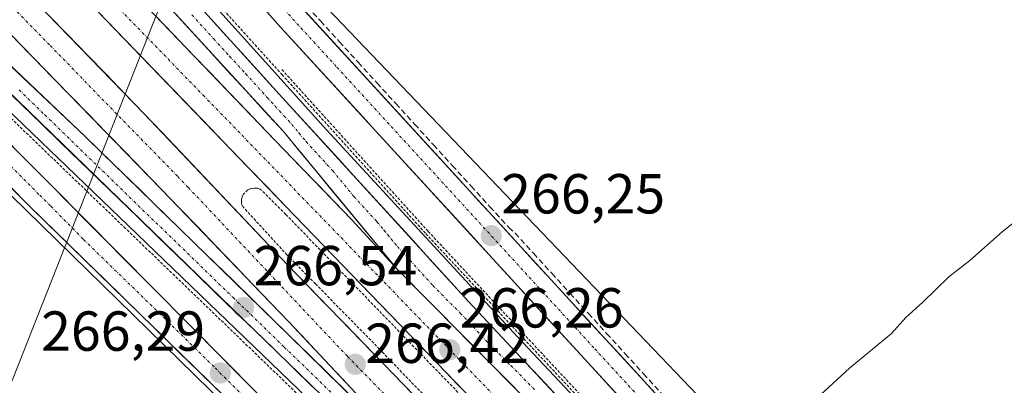
# Model space of a CAD drawing. Units: metres. Extents: x 622518 to 626035, y 4646218 to 4648591.
# Drawn here: x 623822 to 623997, y 4647265 to 4647330 of the extents above; entities that cross this region are included whole.
import ezdxf
from ezdxf.enums import TextEntityAlignment as Align

# ---------------------------------------------------------------- set-up
doc = ezdxf.new("R2010")
doc.units = ezdxf.units.M
doc.header["$MEASUREMENT"] = 0
for name, pattern in [('TRAZO_Y_PUNTO', [1, 0.5, -0.25, 0, -0.25]), ('TRAZOS', [0.75, 0.5, -0.25]), ('TRAZOSX2', [1.5, 1, -0.5])]:
    doc.linetypes.add(name, pattern=pattern)
for name, color, linetype, lineweight in [('Alambrada', 19, 'TRAZOS', 0), ('Arcén (en calzada doble)', 9, 'Continuous', 13), ('Carretera de calzada doble', 1, 'Continuous', 13), ('Carretera de calzada doble Cxs', 1, 'Continuous', 13), ('Carretera de calzada doble eje', 1, 'TRAZO_Y_PUNTO', 0), ('Carretera de calzada única', 19, 'Continuous', 13), ('Carretera de calzada única Cxs', 19, 'Continuous', 13), ('Carretera de calzada única eje', 19, 'TRAZO_Y_PUNTO', 0), ('Carátula', 7, 'Continuous', 5), ('Corriente artificial lineal', 5, 'TRAZOSX2', 13), ('Cultivos herbáceos CxS', 92, 'Continuous', 0), ('Curva de nivel normal', 36, 'Continuous', 0), ('Núcleo urbano CxS', 19, 'Continuous', 0), ('Punto de cota en terreno', 7, 'Continuous', 0), ('Rótulo de punto de cota en terreno', 19, 'Continuous', 0), ('Tendido', 6, 'Continuous', 0), ('Valla', 19, 'TRAZOS', 0)]:
    doc.layers.add(name, color=color, linetype=linetype, lineweight=lineweight)
doc.styles.add('Arial', font='txt', dxfattribs={"height": 0.2})

# ---------------------------------------------------------------- blocks, each defined once
blk = doc.blocks.new('*U150')
at = {"layer": 'Cultivos herbáceos CxS', "color": 92, "linetype": 'Continuous', "lineweight": 0}
blk.add_polyline3d([(624485.2313, 4646710.5711, 261.4171), (624245.6825, 4646946.9685, 261.2886), (623853.2635, 4647356.7239, 266.3731), (623735.0655, 4647472.5583, 268.5771)], dxfattribs=at)
blk = doc.blocks.new('*U154')
at = {"layer": 'Cultivos herbáceos CxS', "color": 92, "linetype": 'Continuous', "lineweight": 0}
blk.add_polyline3d([(623697.9881, 4647418.6807, 269.3664), (623927.0279, 4647194.8161, 265.0378), (623928.1624, 4647193.6931, 265.0148), (624055.4021, 4647067.7517, 263.115), (624055.4535, 4647067.7235, 263.1138), (624071.1619, 4647059.0993, 263.306), (624073.8295, 4647056.3512, 263.3112), (624146.8193, 4646981.1585, 262.4103), (624218.4427, 4646907.6441, 261.7159), (624325.0677, 4646780.9081, 263.246), (624486.0821, 4646596.1249, 265.9329)], dxfattribs=at)
blk = doc.blocks.new('5PATER')
at = {"layer": 'Carátula', "linetype": 'Continuous', "lineweight": 5}
h = blk.add_hatch(color=250, dxfattribs=at)
edge = h.paths.add_edge_path()
edge.add_ellipse((0, 0.01), major_axis=(-1.33, -1.34), ratio=0.999422, start_angle=0, end_angle=360)
blk = doc.blocks.new('*U170')
at = {"layer": 'Carretera de calzada única Cxs', "color": 19, "linetype": 'Continuous', "lineweight": 13}
for points in [[(623874.29, 4647264.79, 266.2), (623870.85, 4647268.12, 266.29), (623867.42, 4647271.45, 266.33), (623863.98, 4647274.78, 266.4), (623860.54, 4647278.11, 266.47), (623857.1, 4647281.44, 266.54), (623853.66, 4647284.77, 266.63), (623850.22, 4647288.11, 266.72), (623846.78, 4647291.44, 266.78), (623843.34, 4647294.77, 266.86), (623839.9, 4647298.1, 266.91), (623836.46, 4647301.43, 266.99), (623833.03, 4647304.76, 267.06), (623829.59, 4647308.09, 267.13), (623826.15, 4647311.43, 267.22), (623822.71, 4647314.76, 267.27), (623819.27, 4647318.09, 267.37)], [(623820.59, 4647321.81, 267.49), (623823.91, 4647318.66, 267.42), (623827.23, 4647315.5, 267.36), (623830.56, 4647312.35, 267.28), (623833.88, 4647309.19, 267.2), (623837.18, 4647305.98, 267.14), (623840.47, 4647302.77, 267.06), (623843.77, 4647299.57, 266.99), (623847.07, 4647296.36, 266.93), (623850.36, 4647293.15, 266.87), (623853.66, 4647289.94, 266.8), (623856.95, 4647286.73, 266.73), (623860.25, 4647283.52, 266.67), (623863.55, 4647280.32, 266.6), (623866.84, 4647277.11, 266.54), (623870.14, 4647273.9, 266.46), (623873.7, 4647270.4, 266.39), (623877.26, 4647266.91, 266.33), (623880.82, 4647263.41, 266.26)]]:
    blk.add_polyline3d(points, dxfattribs=at)

msp = doc.modelspace()

# ---------------------------------------------------------------- linework, layer by layer
at = {"layer": 'Alambrada', "color": 19, "linetype": 'TRAZOS', "lineweight": 0}
for points in [[(624357.66, 4646762.68, 261.79), (624320.19, 4646803.38, 261.49), (624267.28, 4646857.49, 261.51), (624204.77, 4646921.63, 261.72), (624144.6, 4646983.69, 262.39), (624088.73, 4647041.79, 263.04), (624031.32, 4647100.62, 263.57), (624002.9, 4647129.38, 263.86), (623964.33, 4647169.66, 264.4), (623929.11, 4647205.19, 265.04), (623890.36, 4647245.45, 265.74), (623841.1, 4647292.83, 266.74), (623797.48, 4647334.77, 267.6)], [(624336.18, 4646807.99, 261.8), (624339.39, 4646810.84, 261.83), (624264.31, 4646887.62, 261.94), (623869.57, 4647295.35, 266.79), (623865.01, 4647299.85, 266.91), (623864.47, 4647300.01, 266.91), (623863.92, 4647300.03, 266.91), (623863.37, 4647299.93, 266.91), (623862.85, 4647299.71, 266.9), (623862.05, 4647298.95, 266.87), (623861.81, 4647298.44, 266.85), (623861.69, 4647297.91, 266.86), (623861.71, 4647297.35, 266.87), (623861.85, 4647296.8, 266.87), (623869.76, 4647288.19, 266.64), (623874.87, 4647282.99, 266.53), (623886.75, 4647270.89, 266.3), (623934.78, 4647220.94, 265.45), (623978.78, 4647176.19, 264.73), (624040.1, 4647112.67, 263.99), (624083.07, 4647068.12, 263.59), (624146.67, 4647003.1, 262.78), (624267.79, 4646878.21, 261.85), (624336.18, 4646807.99, 261.8)]]:
    msp.add_polyline3d(points, dxfattribs=at)
at = {"layer": 'Arcén (en calzada doble)', "color": 9, "linetype": 'Continuous', "lineweight": 13}
for points in [[(624421.96, 4646751.05), (624402.4, 4646769.18), (624377.35, 4646793.18), (624354.62, 4646816.06), (624334.44, 4646836.3), (624309.75, 4646861.46), (624280.93, 4646891.55), (624220.58, 4646953.42), (624181.97, 4646992.96), (624147.47, 4647028.92), (624103.97, 4647072.99), (624066.58, 4647112.13), (624024.7, 4647154.85), (623990.44, 4647190.4), (623961.27, 4647220.45), (623934.06, 4647248.82), (623910.75, 4647273.59), (623876.86, 4647310.3), (623829.62, 4647362.73), (623787.49, 4647408.71)], [(624358.18, 4646763.16), (624320.7, 4646803.87), (624267.79, 4646857.98), (624205.28, 4646922.12), (624145.11, 4646984.18), (624089.24, 4647042.28), (624031.82, 4647101.12), (624003.41, 4647129.87), (623964.84, 4647170.15), (623929.62, 4647205.68), (623890.86, 4647245.95), (623841.59, 4647293.34), (623797.99, 4647335.26)]]:
    msp.add_lwpolyline(points, dxfattribs=at)
at = {"layer": 'Carretera de calzada doble', "color": 1, "linetype": 'Continuous', "lineweight": 13}
for points in [[(623889.41, 4647285.55), (623881.34, 4647294.38), (623869.25, 4647306.86), (623820.18, 4647357.97), (623784.17, 4647395.22), (623734.92, 4647445.73), (623686.79, 4647495.35), (623642.64, 4647540.52), (623607.36, 4647576.86)], [(623602.11, 4647572.38), (623646.01, 4647527.08), (623706.93, 4647464.27), (623829.49, 4647338.31), (623869.52, 4647296.82), (623995.35, 4647166.64), (624132.99, 4647025.48), (624186.72, 4646969.65), (624293.55, 4646859.74), (624340.58, 4646811.61)], [(624336.08, 4646806.37), (624272.23, 4646872.3), (624184.99, 4646961.82), (624096.73, 4647052.64), (624034.04, 4647117.2), (623869.8, 4647286.47), (623844.42, 4647313.23), (623813.76, 4647344.75), (623712.56, 4647449.08), (623665.58, 4647497.55), (623596.86, 4647567.89)], [(623591.29, 4647563.14), (623673.23, 4647478.96), (623771.16, 4647378.44), (623798.99, 4647349.62), (623824.76, 4647323.11), (623847.44, 4647299.85), (623870.07, 4647276.29), (623898.63, 4647245.93)]]:
    msp.add_lwpolyline(points, dxfattribs=at)
at = {"layer": 'Carretera de calzada doble Cxs', "color": 1, "linetype": 'Continuous', "lineweight": 13}
msp.add_lwpolyline([(623889.41, 4647285.55), (623919.34, 4647255.38), (623978.21, 4647195.21), (624079.46, 4647090.47), (624128.26, 4647040.33), (624195.09, 4646971.65), (624235.86, 4646929.64), (624288.19, 4646875.53), (624328.56, 4646834.09), (624352.66, 4646809.5), (624373.63, 4646787.93)], dxfattribs=at)
for points in [[(623827.39, 4647330.74, 267.69), (623830.79, 4647327.24, 267.62), (623834.2, 4647323.74, 267.54), (623837.61, 4647320.23, 267.46), (623841.01, 4647316.73, 267.37), (623844.42, 4647313.23, 267.3), (623847.59, 4647309.89, 267.23), (623850.77, 4647306.54, 267.14), (623853.94, 4647303.2, 267.07), (623857.11, 4647299.85, 266.99), (623860.28, 4647296.51, 266.9), (623863.46, 4647293.16, 266.79), (623866.63, 4647289.82, 266.75), (623869.8, 4647286.47, 266.66), (623873.22, 4647282.94, 266.61), (623876.64, 4647279.42, 266.54), (623880.07, 4647275.89, 266.43), (623883.49, 4647272.36, 266.39), (623886.91, 4647268.84, 266.35), (623890.33, 4647265.31, 266.24), (623893.75, 4647261.78, 266.19)], [(623903.53, 4647261.64, 266.1), (623900.13, 4647265.15, 266.18), (623896.73, 4647268.67, 266.32), (623893.33, 4647272.19, 266.3), (623889.92, 4647275.71, 266.38), (623886.52, 4647279.23, 266.5), (623883.12, 4647282.75, 266.56), (623879.72, 4647286.26, 266.62), (623876.32, 4647289.78, 266.72), (623872.92, 4647293.3, 266.81), (623869.52, 4647296.82, 266.82), (623866.18, 4647300.28, 266.92), (623862.85, 4647303.74, 267.04), (623859.51, 4647307.19, 267.1), (623856.18, 4647310.65, 267.18), (623852.84, 4647314.11, 267.25), (623849.51, 4647317.57, 267.3), (623846.17, 4647321.02, 267.37), (623842.83, 4647324.48, 267.44), (623839.5, 4647327.94, 267.51), (623836.16, 4647331.4, 267.6)], [(623846.35, 4647330.71, 267.34), (623849.62, 4647327.3, 267.28), (623852.89, 4647323.9, 267.23), (623856.16, 4647320.49, 267.17), (623859.44, 4647317.08, 267.1), (623862.71, 4647313.67, 267.03), (623865.98, 4647310.27, 266.96), (623869.25, 4647306.86, 266.89), (623872.27, 4647303.74, 266.82), (623875.3, 4647300.62, 266.75), (623878.32, 4647297.5, 266.68), (623881.34, 4647294.38, 266.6), (623884.03, 4647291.44, 266.55), (623886.72, 4647288.49, 266.5), (623889.41, 4647285.55, 266.44), (623889.41, 4647285.55, 266.44), (623892.74, 4647282.2, 266.37), (623896.06, 4647278.85, 266.3), (623899.39, 4647275.49, 266.22), (623902.71, 4647272.14, 266.15), (623906.04, 4647268.79, 266.08), (623909.36, 4647265.44, 266.01), (623912.69, 4647262.08, 265.95)], [(623882.76, 4647262.8, 266.26), (623879.59, 4647266.17, 266.33), (623876.42, 4647269.54, 266.38), (623873.24, 4647272.92, 266.44), (623870.07, 4647276.29, 266.53), (623866.84, 4647279.66, 266.61), (623863.6, 4647283.02, 266.68), (623860.37, 4647286.39, 266.75), (623857.14, 4647289.75, 266.81), (623853.91, 4647293.12, 266.87), (623850.67, 4647296.48, 266.95), (623847.44, 4647299.85, 267.01), (623844.2, 4647303.17, 267.08), (623840.96, 4647306.5, 267.17), (623837.72, 4647309.82, 267.24), (623834.48, 4647313.14, 267.32), (623831.24, 4647316.46, 267.4), (623828, 4647319.79, 267.47), (623824.76, 4647323.11, 267.55), (623821.54, 4647326.42, 267.61)]]:
    msp.add_polyline3d(points, dxfattribs=at)
at = {"layer": 'Carretera de calzada doble eje', "color": 1, "linetype": 'TRAZO_Y_PUNTO', "lineweight": 0}
for points in [[(623811.07, 4647361.61), (623854.9, 4647316.51), (623923, 4647246.24), (623956.74, 4647211.21), (623979.66, 4647187.73), (624013.4, 4647152.88), (624046.69, 4647118.55), (624080.43, 4647083.88), (624102.25, 4647061.69), (624125.54, 4647037.29), (624148.83, 4647013.82), (624171.67, 4646990.12), (624193.86, 4646967.19), (624216.6, 4646943.72), (624239.15, 4646920.24), (624261.71, 4646897.13), (624273.63, 4646885.02), (624296.18, 4646862.28), (624319.24, 4646838.16), (624341.06, 4646815.23), (624386.86, 4646768.54), (624410.51, 4646744.51)], [(623801.9, 4647351.85), (623827.67, 4647325.34), (623850.35, 4647302.08), (623852.25, 4647300.11), (623880.55, 4647270.11), (623928.58, 4647220.77), (623988.98, 4647158.34), (624034.06, 4647111.77), (624067.83, 4647076.68), (624090.78, 4647053.23), (624136.14, 4647006.58), (624169.58, 4646971.66), (624192.7, 4646948.04), (624237.71, 4646902.08), (624271.81, 4646867.32), (624327.78, 4646809.22), (624354.56, 4646781.88), (624359.49, 4646776.79), (624365.42, 4646770.77), (624371.36, 4646764.76)]]:
    msp.add_lwpolyline(points, dxfattribs=at)
at = {"layer": 'Carretera de calzada única', "color": 19, "linetype": 'Continuous', "lineweight": 13}
for points in [[(623889.41, 4647285.55), (623869.16, 4647310.05), (623775.39, 4647412.17), (623644.13, 4647547.13), (623611.72, 4647580.59)], [(623898.63, 4647245.93), (623870.14, 4647273.9), (623833.88, 4647309.19), (623813.94, 4647328.12), (623772.47, 4647369.44), (623689.34, 4647454.52), (623630.17, 4647515.39), (623587.36, 4647559.78)], [(623777.34, 4647425.18), (623823.92, 4647378.12), (623842.6, 4647357.94), (623868.66, 4647328.63), (623922.63, 4647269.73), (623951.41, 4647238.47), (623972.04, 4647216.69), (624100.55, 4647084.35), (624172.15, 4647011.19), (624205.73, 4646977.59), (624263.5, 4646918.57), (624303.88, 4646877.64), (624349.48, 4646830.27), (624378.33, 4646801.86), (624411.27, 4646768.46), (624430.89, 4646749.21)], [(623815.86, 4647374.56), (623869, 4647316.07), (623902.05, 4647279.88), (623929.4, 4647250.7), (623960.52, 4647218.2), (624139.43, 4647033.46), (624287.45, 4646881.26), (624321.1, 4646847.27), (624343.85, 4646823.23), (624364.42, 4646802.43), (624385.37, 4646781.63), (624408.27, 4646759.9)], [(624433.32, 4646751.76), (624413.76, 4646770.95), (624383.21, 4646801.94), (624350.57, 4646835.33), (624307.54, 4646881.21), (624267.15, 4646922.16), (624209.37, 4646981.19), (624175.79, 4647014.79), (624104.21, 4647087.92), (623975.73, 4647220.24), (623955.15, 4647241.96), (623926.4, 4647273.19), (623868.45, 4647336.43), (623846.19, 4647361.2), (623839.9, 4647368)], [(623775.18, 4647353.45), (623827.72, 4647300.64), (623870.59, 4647257.43), (623910.01, 4647217.4), (623978.41, 4647149.46), (624023.2, 4647103.76), (624078.17, 4647046.48), (624176.56, 4646944.31), (624238.26, 4646878.79), (624266.17, 4646848.74), (624308.35, 4646806.91), (624327.09, 4646785.24), (624354.08, 4646756.99)], [(623916.69, 4647204.8), (623907.01, 4647214.41), (623870.75, 4647251.21), (623823.93, 4647296.88), (623771.45, 4647349.64)], [(623815.83, 4647321.42), (623888.05, 4647251.46), (623914.51, 4647224.89), (623963.01, 4647174.79), (624024.07, 4647112.11), (624070.1, 4647064.5), (624148.97, 4646983.25), (624262.95, 4646866.26), (624303.53, 4646824.28), (624326.73, 4646801.06), (624359.95, 4646766.2)]]:
    msp.add_lwpolyline(points, dxfattribs=at)
at = {"layer": 'Carretera de calzada única Cxs', "color": 19, "linetype": 'Continuous', "lineweight": 13}
msp.add_lwpolyline([(623889.41, 4647285.55), (623919.34, 4647255.38), (623978.21, 4647195.21), (624079.46, 4647090.47), (624128.26, 4647040.33), (624195.09, 4646971.65), (624235.86, 4646929.64), (624288.19, 4646875.53), (624328.56, 4646834.09), (624352.66, 4646809.5), (624373.63, 4646787.93)], dxfattribs=at)
for points in [[(623912.69, 4647262.08, 265.95), (623909.36, 4647265.44, 266.01), (623906.04, 4647268.79, 266.08), (623902.71, 4647272.14, 266.15), (623899.39, 4647275.49, 266.22), (623896.06, 4647278.85, 266.3), (623892.74, 4647282.2, 266.37), (623889.41, 4647285.55, 266.44), (623886.52, 4647289.05, 266.5), (623883.62, 4647292.55, 266.56), (623880.73, 4647296.05, 266.61), (623877.84, 4647299.55, 266.68), (623874.95, 4647303.05, 266.75), (623872.05, 4647306.55, 266.81), (623869.16, 4647310.05, 266.87), (623865.81, 4647313.7, 266.94), (623862.46, 4647317.34, 267.01), (623859.11, 4647320.99, 267.08), (623855.76, 4647324.64, 267.14), (623852.42, 4647328.29, 267.22), (623849.07, 4647331.93, 267.27)], [(623929.03, 4647262.78, 265.51), (623925.83, 4647266.26, 265.58), (623922.63, 4647269.73, 265.51), (623919.26, 4647273.41, 265.63), (623915.88, 4647277.09, 265.75), (623912.51, 4647280.77, 265.72), (623909.14, 4647284.46, 265.85), (623905.76, 4647288.14, 266.02), (623902.39, 4647291.82, 266.06), (623899.02, 4647295.5, 266.08), (623895.65, 4647299.18, 266.17), (623892.27, 4647302.86, 266.23), (623888.9, 4647306.54, 266.26), (623885.53, 4647310.22, 266.33), (623882.15, 4647313.91, 266.39), (623878.78, 4647317.59, 266.52), (623875.41, 4647321.27, 266.58), (623872.03, 4647324.95, 266.54), (623868.66, 4647328.63, 266.64), (623865.4, 4647332.29, 266.78)], [(623871.67, 4647332.92, 266.58), (623874.89, 4647329.4, 266.27), (623878.11, 4647325.89, 266.26), (623881.33, 4647322.38, 266.18), (623884.55, 4647318.86, 266.21), (623887.77, 4647315.35, 266.2), (623890.99, 4647311.84, 266.1), (623894.21, 4647308.32, 266.19), (623897.43, 4647304.81, 266.09), (623900.64, 4647301.3, 265.85), (623903.86, 4647297.78, 265.85), (623907.08, 4647294.27, 266), (623910.3, 4647290.76, 265.87), (623913.52, 4647287.24, 265.78), (623916.74, 4647283.73, 265.71), (623919.96, 4647280.22, 265.65), (623923.18, 4647276.7, 265.57), (623926.4, 4647273.19, 265.45), (623929.59, 4647269.72, 265.39), (623932.79, 4647266.25, 265.37), (623935.98, 4647262.78, 265.36)], [(623855.72, 4647330.69, 267.08), (623859.04, 4647327.04, 266.99), (623862.36, 4647323.38, 266.92), (623865.68, 4647319.73, 266.84), (623869, 4647316.07, 266.73), (623872.31, 4647312.45, 266.73), (623875.61, 4647308.83, 266.68), (623878.92, 4647305.21, 266.55), (623882.22, 4647301.59, 266.5), (623885.53, 4647297.98, 266.46), (623888.83, 4647294.36, 266.38), (623892.14, 4647290.74, 266.32), (623895.44, 4647287.12, 266.26), (623898.75, 4647283.5, 266.18), (623902.05, 4647279.88, 266.1), (623905.47, 4647276.23, 266.04), (623908.89, 4647272.59, 265.95), (623912.31, 4647268.94, 265.89), (623915.73, 4647265.29, 265.81), (623919.14, 4647261.64, 265.73)], [(623820.71, 4647307.68, 266.99), (623824.22, 4647304.16, 266.96), (623827.72, 4647300.64, 266.87), (623831.02, 4647297.32, 266.72), (623834.32, 4647293.99, 266.66), (623837.61, 4647290.67, 266.64), (623840.91, 4647287.34, 266.54), (623844.21, 4647284.02, 266.55), (623847.51, 4647280.7, 266.47), (623850.8, 4647277.37, 266.35), (623854.1, 4647274.05, 266.31), (623857.4, 4647270.73, 266.26), (623860.7, 4647267.4, 266.17), (623863.99, 4647264.08, 266.19)], [(623857.37, 4647264.26, 266.26), (623854.03, 4647267.52, 266.23), (623850.68, 4647270.78, 266.27), (623847.34, 4647274.05, 266.3), (623844, 4647277.31, 266.35), (623840.65, 4647280.57, 266.47), (623837.31, 4647283.83, 266.74), (623833.96, 4647287.09, 266.81), (623830.62, 4647290.36, 266.85), (623827.27, 4647293.62, 266.94), (623823.93, 4647296.88, 266.95), (623820.43, 4647300.4, 267.02)]]:
    msp.add_polyline3d(points, dxfattribs=at)
at = {"layer": 'Carretera de calzada única eje', "color": 19, "linetype": 'TRAZO_Y_PUNTO', "lineweight": 0}
for points in [[(623836.85, 4647367.71), (623839.72, 4647364.61), (623844.39, 4647359.57), (623849.04, 4647354.35), (623860.17, 4647341.96), (623864.82, 4647336.74), (623868.56, 4647332.53), (623878.67, 4647321.49), (623907.65, 4647289.87), (623924.51, 4647271.46), (623953.28, 4647240.21), (623958.44, 4647234.77), (623968.73, 4647223.91), (623973.88, 4647218.46), (623981.56, 4647210.56), (624046.16, 4647144.03), (624054.2, 4647135.76), (624094.35, 4647094.41), (624098.36, 4647090.27), (624102.38, 4647086.14), (624107.71, 4647080.68), (624113.05, 4647075.23), (624159.51, 4647027.77)], [(623852.87, 4647330.8), (623856.76, 4647326.52), (623859.59, 4647323.44), (623862.41, 4647320.36), (623866.25, 4647316.14), (623867.67, 4647314.6), (623869.24, 4647312.88), (623870.65, 4647311.34), (623871.91, 4647309.81), (623873.18, 4647308.28), (623877.89, 4647303.13), (623881.68, 4647298.53), (623885.78, 4647294.05), (623887.04, 4647292.52), (623887.67, 4647291.75), (623888.31, 4647290.99), (623888.94, 4647290.22), (623889.42, 4647289.65), (623895.73, 4647282.71), (623900.58, 4647277.82), (623905.13, 4647272.97), (623909.56, 4647268.5), (623913.82, 4647264.21)], [(623822.15, 4647317.46), (623826.74, 4647313.01), (623850.52, 4647289.97), (623860.2, 4647280.6), (623869.3, 4647271.78), (623877.64, 4647263.7)], [(623819.9, 4647304.72), (623825.82, 4647298.76), (623827.78, 4647296.79), (623833.63, 4647290.9), (623857.04, 4647268.06), (623870.67, 4647254.32), (623883.47, 4647241.32), (623901.6, 4647222.92), (623908.51, 4647215.9), (623918.85, 4647205.63)]]:
    msp.add_lwpolyline(points, dxfattribs=at)
at = {"layer": 'Corriente artificial lineal', "color": 5, "linetype": 'TRAZOSX2', "lineweight": 13}
msp.add_polyline3d([(623872.37, 4647333.38, 266.44), (623875.72, 4647329.72, 266.11), (623879.07, 4647326.05, 266.13), (623882.42, 4647322.38, 266.09), (623885.77, 4647318.71, 266.02), (623889.12, 4647315.05, 266.08), (623892.47, 4647311.38, 266.05), (623895.82, 4647307.71, 266.08), (623899.17, 4647304.04, 265.85), (623902.52, 4647300.38, 265.78), (623905.87, 4647296.71, 265.75), (623909.22, 4647293.04, 265.83), (623910.33, 4647292.02, 265.77), (623913.59, 4647288.45, 265.73), (623916.85, 4647284.89, 265.61), (623920.11, 4647281.32, 265.57), (623923.37, 4647277.76, 265.5), (623926.62, 4647274.19, 265.37), (623929.88, 4647270.62, 265.3), (623933.14, 4647267.06, 265.28), (623936.4, 4647263.49, 265.3)], dxfattribs=at)
at = {"layer": 'Cultivos herbáceos CxS', "color": 92, "linetype": 'Continuous', "lineweight": 0}
for points in [[(623735.07, 4647472.56, 268.58), (623853.26, 4647356.72, 266.37), (624245.68, 4646946.97, 261.29), (624485.23, 4646710.57, 261.42)], [(623697.99, 4647418.68, 269.37), (623927.03, 4647194.82, 265.04), (623928.16, 4647193.69, 265.01), (624055.4, 4647067.75, 263.12), (624055.45, 4647067.72, 263.11), (624071.16, 4647059.1, 263.31), (624073.83, 4647056.35, 263.31), (624146.82, 4646981.16, 262.41), (624218.44, 4646907.64, 261.72), (624325.07, 4646780.91, 263.25), (624486.08, 4646596.12, 265.93)]]:
    msp.add_polyline3d(points, dxfattribs=at)
at = {"layer": 'Curva de nivel normal', "color": 36, "linetype": 'Continuous', "lineweight": 0}
msp.add_polyline3d([(623959.56, 4647258.6, 265), (623969.8, 4647268.02, 265), (623977.24, 4647274.17, 265), (623979.8, 4647277.02, 265), (623982.86, 4647279.75, 265), (623987.48, 4647284.27, 265), (623991.17, 4647287.18, 265), (623996.94, 4647292.27, 265), (624001.21, 4647295.62, 265)], dxfattribs=at)
at = {"layer": 'Núcleo urbano CxS', "color": 19, "linetype": 'Continuous', "lineweight": 0}
for points in [[(623735.07, 4647472.56, 268.58), (623853.26, 4647356.72, 266.37), (624245.68, 4646946.97, 261.29), (624485.23, 4646710.57, 261.42)], [(623735.07, 4647472.56, 268.58), (623853.26, 4647356.72, 266.37), (624245.68, 4646946.97, 261.29), (624485.23, 4646710.57, 261.42)], [(624486.08, 4646596.12, 265.93), (624325.07, 4646780.91, 263.25), (624218.44, 4646907.64, 261.72), (624146.82, 4646981.16, 262.41), (624073.83, 4647056.35, 263.31), (624071.16, 4647059.1, 263.31), (624055.45, 4647067.72, 263.11), (624055.4, 4647067.75, 263.12), (623928.16, 4647193.69, 265.01), (623927.03, 4647194.82, 265.04), (623697.99, 4647418.68, 269.37)], [(623697.99, 4647418.68, 269.37), (623927.03, 4647194.82, 265.04), (623928.16, 4647193.69, 265.01), (624055.4, 4647067.75, 263.12), (624055.45, 4647067.72, 263.11), (624071.16, 4647059.1, 263.31), (624073.83, 4647056.35, 263.31), (624146.82, 4646981.16, 262.41), (624218.44, 4646907.64, 261.72), (624325.07, 4646780.91, 263.25), (624486.08, 4646596.12, 265.93)]]:
    msp.add_polyline3d(points, dxfattribs=at)
at = {"layer": 'Tendido', "color": 6, "linetype": 'Continuous', "lineweight": 0}
msp.add_polyline3d([(623875.39, 4647403.79, 266.5), (623805.47, 4647226.82, 265.97), (623786.41, 4647167.12, 268.4)], dxfattribs=at)
at = {"layer": 'Valla', "color": 19, "linetype": 'TRAZOS', "lineweight": 0}
for points in [[(623778.65, 4647418.48, 268.37), (623845.96, 4647345.53, 267.07), (623868.89, 4647320.19, 266.58), (623894.47, 4647291.92, 266.11), (623922.51, 4647261.87, 265.57), (624023.71, 4647156.92, 263.95), (624080.94, 4647098.08, 263.31), (624180.76, 4646995.24, 262.37), (624257.89, 4646916.46, 261.59), (624345.19, 4646825.87, 261.33), (624369.64, 4646801.72, 261.34), (624401.32, 4646770.7, 261.74), (624423.18, 4646750.24, 261.85)], [(623868.87, 4647321.08, 266.55), (623894.9, 4647292.32, 266.05), (623922.92, 4647262.26, 265.54), (624024.12, 4647157.31, 263.89), (624081.37, 4647098.48, 263.25), (624181.17, 4646995.64, 262.26), (624258.3, 4646916.87, 261.48), (624345.6, 4646826.26, 261.22), (624370.46, 4646801.73, 261.25), (624401.73, 4646771.14, 261.72), (624423.57, 4646750.69, 261.83), (624447.73, 4646728.99, 261.91), (624465.38, 4646713.39, 262.07), (624480.46, 4646700.33, 262.4), (624494.74, 4646688.28, 263.2), (624527.67, 4646661.12, 265.79), (624538.01, 4646652.98, 266.6), (624546.01, 4646647.22, 267.06), (624553.82, 4646642.17, 267.34), (624561.53, 4646638.1, 267.8), (624568.39, 4646635.38, 267.77)]]:
    msp.add_polyline3d(points, dxfattribs=at)

# ---------------------------------------------------------------- block references
at = {"layer": 'Carretera de calzada única Cxs', "color": 19, "linetype": 'Continuous', "lineweight": 13}
msp.add_blockref('*U170', (0, 0), dxfattribs=at)
at = {"layer": 'Cultivos herbáceos CxS', "color": 92, "linetype": 'Continuous', "lineweight": 0}
for name in ['*U150', '*U154']:
    msp.add_blockref(name, (0, 0), dxfattribs=at)
at = {"layer": 'Punto de cota en terreno', "linetype": 'Continuous', "lineweight": 0}
for p in [(623906.11, 4647291.56, 266.25), (623862.07, 4647278.8, 266.54), (623898.72, 4647271.3, 266.26), (623881.93, 4647268.71, 266.42), (623857.93, 4647267.17, 266.29)]:
    msp.add_blockref('5PATER', p, dxfattribs=at)

# ---------------------------------------------------------------- texts
at = {"layer": 'Rótulo de punto de cota en terreno', "color": 19, "linetype": 'Continuous', "lineweight": 0, "style": 'Arial'}
for s, p in [('266,25', (623907.87, 4647293.32)), ('266,54', (623863.83, 4647280.56)), ('266,26', (623900.48, 4647273.06)), ('266,29', (623826.07, 4647268.93)), ('266,42', (623883.69, 4647266.77))]:
    msp.add_text(s, height=7, dxfattribs=at).set_placement(p, align=Align.BOTTOM_LEFT)

doc.saveas('drawing.dxf')
